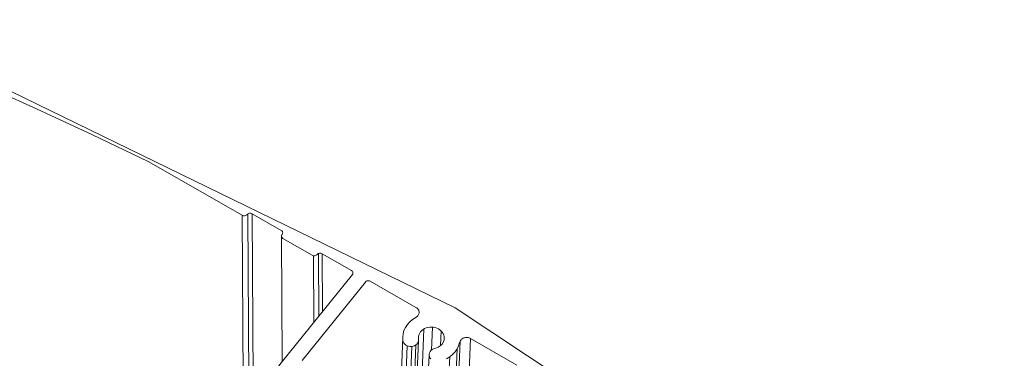
# Model space of a CAD drawing. Units: millimetres. Extents: x -2092 to -1150, y 1036 to 1187.
# Drawn here: x -1255 to -1191, y 1152 to 1174 of the extents above; entities that cross this region are included whole.
import ezdxf

# ---------------------------------------------------------------- set-up
doc = ezdxf.new("R2010")
doc.units = ezdxf.units.MM
doc.layers.add('LAMELLE', color=5, linetype='Continuous')

msp = doc.modelspace()

# ---------------------------------------------------------------- linework, layer by layer
at = {"layer": 'LAMELLE', "lineweight": 13}
for p, q in [((-1226.984, 1154.909, 38.168), (-1265.504, 1173.68, 38.168)), ((-1226.984, 1154.909, 38.168), (-1265.504, 1173.68, 38.168)), ((-1257.891, 1169.516, 38.168), (-1254.246, 1167.88, 38.168)), ((-1257.891, 1169.516, 38.168), (-1254.246, 1167.88, 38.168)), ((-1257.891, 1169.516, 38.168), (-1254.246, 1167.88, 38.168)), ((-1254.246, 1167.88, 38.168), (-1250.606, 1166.191, 38.168)), ((-1254.246, 1167.88, 38.168), (-1250.606, 1166.191, 38.168)), ((-1254.246, 1167.88, 38.168), (-1250.606, 1166.191, 38.168)), ((-1250.606, 1166.191, 38.168), (-1246.971, 1164.451, 38.168)), ((-1250.606, 1166.191, 38.168), (-1246.971, 1164.451, 38.168)), ((-1250.606, 1166.191, 38.168), (-1246.971, 1164.451, 38.168)), ((-1246.971, 1164.451, 38.168), (-1240.843, 1160.948, 38.168)), ((-1246.971, 1164.451, 38.168), (-1240.843, 1160.948, 38.168)), ((-1240.803, 1160.93, 38.168), (-1240.843, 1160.948, 38.168)), ((-1240.843, 1160.948, 38.168), (-1240.803, 1160.93, 38.168)), ((-1240.768, 1149.158, 38.168), (-1240.843, 1160.948, 38.168)), ((-1240.761, 1160.918, 38.168), (-1240.803, 1160.93, 38.168)), ((-1240.803, 1160.93, 38.168), (-1240.761, 1160.918, 38.168)), ((-1240.716, 1160.914, 38.168), (-1240.761, 1160.918, 38.168)), ((-1240.761, 1160.918, 38.168), (-1240.716, 1160.914, 38.168)), ((-1240.671, 1160.918, 38.168), (-1240.716, 1160.914, 38.168)), ((-1240.716, 1160.914, 38.168), (-1240.671, 1160.918, 38.168)), ((-1240.628, 1160.928, 38.168), (-1240.671, 1160.918, 38.168)), ((-1240.671, 1160.918, 38.168), (-1240.628, 1160.928, 38.168)), ((-1240.588, 1160.945, 38.168), (-1240.628, 1160.928, 38.168)), ((-1240.628, 1160.928, 38.168), (-1240.588, 1160.945, 38.168)), ((-1240.553, 1160.969, 38.168), (-1240.588, 1160.945, 38.168)), ((-1240.588, 1160.945, 38.168), (-1240.553, 1160.969, 38.168)), ((-1240.524, 1160.997, 38.168), (-1240.553, 1160.969, 38.168)), ((-1240.553, 1160.969, 38.168), (-1240.524, 1160.997, 38.168)), ((-1240.524, 1160.998, 38.168), (-1240.495, 1161.027, 38.168)), ((-1240.524, 1160.998, 38.168), (-1240.495, 1161.027, 38.168)), ((-1240.524, 1160.998, 38.168), (-1240.524, 1160.998, 38.168)), ((-1240.495, 1161.027, 38.168), (-1240.459, 1161.05, 38.168)), ((-1240.495, 1161.027, 38.168), (-1240.459, 1161.05, 38.168)), ((-1240.403, 1149.371, 38.168), (-1240.477, 1161.038, 38.168)), ((-1240.459, 1161.05, 38.168), (-1240.419, 1161.067, 38.168)), ((-1240.459, 1161.05, 38.168), (-1240.419, 1161.067, 38.168)), ((-1240.419, 1161.067, 38.168), (-1240.376, 1161.078, 38.168)), ((-1240.419, 1161.067, 38.168), (-1240.376, 1161.078, 38.168)), ((-1240.376, 1161.078, 38.168), (-1240.332, 1161.081, 38.168)), ((-1240.376, 1161.078, 38.168), (-1240.332, 1161.081, 38.168)), ((-1240.332, 1161.081, 38.168), (-1240.287, 1161.077, 38.168)), ((-1240.332, 1161.081, 38.168), (-1240.287, 1161.077, 38.168)), ((-1240.287, 1161.077, 38.168), (-1240.244, 1161.066, 38.168)), ((-1240.287, 1161.077, 38.168), (-1240.244, 1161.066, 38.168)), ((-1240.244, 1161.066, 38.168), (-1240.205, 1161.048, 38.168)), ((-1240.244, 1161.066, 38.168), (-1240.205, 1161.048, 38.168)), ((-1240.205, 1161.048, 38.168), (-1238.31, 1159.965, 38.168)), ((-1240.205, 1161.048, 38.168), (-1238.31, 1159.965, 38.168)), ((-1240.132, 1149.506, 38.168), (-1240.205, 1161.048, 38.168)), ((-1238.31, 1159.965, 38.168), (-1238.276, 1159.941, 38.168)), ((-1238.31, 1159.965, 38.168), (-1238.276, 1159.941, 38.168)), ((-1238.292, 1159.593, 38.168), (-1238.273, 1159.666, 38.168)), ((-1238.273, 1159.666, 38.168), (-1238.292, 1159.593, 38.168)), ((-1238.287, 1159.63, 38.168), (-1238.292, 1159.593, 38.168)), ((-1238.292, 1159.593, 38.168), (-1238.287, 1159.63, 38.168)), ((-1238.288, 1159.555, 38.168), (-1238.292, 1159.593, 38.168)), ((-1238.292, 1159.593, 38.168), (-1238.288, 1159.555, 38.168)), ((-1238.275, 1159.519, 38.168), (-1238.288, 1159.555, 38.168)), ((-1238.288, 1159.555, 38.168), (-1238.275, 1159.519, 38.168)), ((-1238.237, 1151.438, 38.168), (-1238.288, 1159.555, 38.168)), ((-1238.273, 1159.666, 38.168), (-1238.287, 1159.63, 38.168)), ((-1238.287, 1159.63, 38.168), (-1238.273, 1159.666, 38.168)), ((-1238.276, 1159.941, 38.168), (-1238.247, 1159.912, 38.168)), ((-1238.276, 1159.941, 38.168), (-1238.247, 1159.912, 38.168)), ((-1238.227, 1159.457, 38.168), (-1238.275, 1159.519, 38.168)), ((-1238.275, 1159.519, 38.168), (-1238.255, 1159.486, 38.168)), ((-1238.275, 1159.519, 38.168), (-1238.227, 1159.457, 38.168)), ((-1238.255, 1159.486, 38.168), (-1238.275, 1159.519, 38.168)), ((-1238.273, 1159.666, 38.168), (-1238.251, 1159.699, 38.168)), ((-1238.251, 1159.699, 38.168), (-1238.273, 1159.666, 38.168)), ((-1238.255, 1159.486, 38.168), (-1238.227, 1159.457, 38.168)), ((-1238.227, 1159.457, 38.168), (-1238.255, 1159.486, 38.168)), ((-1238.229, 1159.732, 38.168), (-1238.251, 1159.699, 38.168)), ((-1238.229, 1159.732, 38.168), (-1238.251, 1159.699, 38.168)), ((-1238.251, 1159.699, 38.168), (-1238.251, 1159.699, 38.168)), ((-1238.247, 1159.912, 38.168), (-1238.227, 1159.879, 38.168)), ((-1238.247, 1159.912, 38.168), (-1238.227, 1159.879, 38.168)), ((-1238.215, 1159.768, 38.168), (-1238.229, 1159.732, 38.168)), ((-1238.215, 1159.768, 38.168), (-1238.229, 1159.732, 38.168)), ((-1238.227, 1159.879, 38.168), (-1238.214, 1159.843, 38.168)), ((-1238.227, 1159.879, 38.168), (-1238.214, 1159.843, 38.168)), ((-1238.192, 1159.432, 38.168), (-1238.227, 1159.457, 38.168)), ((-1238.227, 1159.457, 38.168), (-1238.192, 1159.432, 38.168)), ((-1238.21, 1159.805, 38.168), (-1238.215, 1159.768, 38.168)), ((-1238.21, 1159.805, 38.168), (-1238.215, 1159.768, 38.168)), ((-1238.214, 1159.843, 38.168), (-1238.21, 1159.805, 38.168)), ((-1238.214, 1159.843, 38.168), (-1238.21, 1159.805, 38.168)), ((-1238.192, 1159.432, 38.168), (-1236.287, 1158.343, 38.168)), ((-1238.192, 1159.432, 38.168), (-1236.287, 1158.343, 38.168)), ((-1236.247, 1158.325, 38.168), (-1236.287, 1158.343, 38.168)), ((-1236.287, 1158.343, 38.168), (-1236.247, 1158.325, 38.168)), ((-1236.204, 1158.314, 38.168), (-1236.247, 1158.325, 38.168)), ((-1236.247, 1158.325, 38.168), (-1236.204, 1158.314, 38.168)), ((-1236.159, 1158.31, 38.168), (-1236.204, 1158.314, 38.168)), ((-1236.204, 1158.314, 38.168), (-1236.159, 1158.31, 38.168)), ((-1236.177, 1153.985, 38.168), (-1236.204, 1158.314, 38.168)), ((-1236.159, 1158.31, 38.168), (-1236.115, 1158.313, 38.168)), ((-1236.115, 1158.313, 38.168), (-1236.159, 1158.31, 38.168)), ((-1236.071, 1158.324, 38.168), (-1236.115, 1158.313, 38.168)), ((-1236.115, 1158.313, 38.168), (-1236.071, 1158.324, 38.168)), ((-1236.031, 1158.341, 38.168), (-1236.071, 1158.324, 38.168)), ((-1236.071, 1158.324, 38.168), (-1236.031, 1158.341, 38.168)), ((-1235.996, 1158.365, 38.168), (-1236.031, 1158.341, 38.168)), ((-1236.031, 1158.341, 38.168), (-1235.996, 1158.365, 38.168)), ((-1235.967, 1158.394, 38.168), (-1235.996, 1158.365, 38.168)), ((-1235.996, 1158.365, 38.168), (-1235.967, 1158.394, 38.168)), ((-1235.967, 1158.394, 38.168), (-1235.938, 1158.423, 38.168)), ((-1235.967, 1158.394, 38.168), (-1235.938, 1158.423, 38.168)), ((-1235.967, 1158.394, 38.168), (-1235.967, 1158.394, 38.168)), ((-1235.938, 1158.423, 38.168), (-1235.903, 1158.447, 38.168)), ((-1235.938, 1158.423, 38.168), (-1235.903, 1158.447, 38.168)), ((-1235.903, 1158.447, 38.168), (-1235.863, 1158.464, 38.168)), ((-1235.903, 1158.447, 38.168), (-1235.863, 1158.464, 38.168)), ((-1235.857, 1154.38, 38.168), (-1235.883, 1158.456, 38.168)), ((-1235.863, 1158.464, 38.168), (-1235.819, 1158.475, 38.168)), ((-1235.863, 1158.464, 38.168), (-1235.819, 1158.475, 38.168)), ((-1235.819, 1158.475, 38.168), (-1235.775, 1158.478, 38.168)), ((-1235.819, 1158.475, 38.168), (-1235.775, 1158.478, 38.168)), ((-1235.775, 1158.478, 38.168), (-1235.73, 1158.474, 38.168)), ((-1235.775, 1158.478, 38.168), (-1235.73, 1158.474, 38.168)), ((-1235.73, 1158.474, 38.168), (-1235.687, 1158.463, 38.168)), ((-1235.73, 1158.474, 38.168), (-1235.687, 1158.463, 38.168)), ((-1235.687, 1158.463, 38.168), (-1235.647, 1158.445, 38.168)), ((-1235.687, 1158.463, 38.168), (-1235.647, 1158.445, 38.168)), ((-1235.647, 1158.445, 38.168), (-1233.734, 1157.352, 38.168)), ((-1235.647, 1158.445, 38.168), (-1233.734, 1157.352, 38.168)), ((-1235.623, 1154.669, 38.168), (-1235.647, 1158.445, 38.168)), ((-1233.672, 1157.082, 38.168), (-1239.547, 1149.818, 38.168)), ((-1233.672, 1157.082, 38.168), (-1239.547, 1149.818, 38.168)), ((-1233.734, 1157.352, 38.168), (-1233.699, 1157.327, 38.168)), ((-1233.734, 1157.352, 38.168), (-1233.699, 1157.327, 38.168)), ((-1233.699, 1157.327, 38.168), (-1233.67, 1157.298, 38.168)), ((-1233.699, 1157.327, 38.168), (-1233.67, 1157.298, 38.168)), ((-1233.65, 1157.115, 38.168), (-1233.672, 1157.082, 38.168)), ((-1233.65, 1157.115, 38.168), (-1233.672, 1157.082, 38.168)), ((-1233.67, 1157.298, 38.168), (-1233.649, 1157.264, 38.168)), ((-1233.67, 1157.298, 38.168), (-1233.649, 1157.264, 38.168)), ((-1233.637, 1157.152, 38.168), (-1233.65, 1157.115, 38.168)), ((-1233.637, 1157.152, 38.168), (-1233.65, 1157.115, 38.168)), ((-1233.649, 1157.264, 38.168), (-1233.636, 1157.227, 38.168)), ((-1233.649, 1157.264, 38.168), (-1233.636, 1157.227, 38.168)), ((-1233.632, 1157.19, 38.168), (-1233.637, 1157.152, 38.168)), ((-1233.632, 1157.19, 38.168), (-1233.637, 1157.152, 38.168)), ((-1233.636, 1157.227, 38.168), (-1233.632, 1157.19, 38.168)), ((-1233.636, 1157.227, 38.168), (-1233.632, 1157.19, 38.168)), ((-1236.948, 1151.49, 38.168), (-1232.827, 1156.599, 38.168)), ((-1236.948, 1151.49, 38.168), (-1232.827, 1156.599, 38.168)), ((-1232.827, 1156.599, 38.168), (-1232.798, 1156.629, 38.168)), ((-1232.827, 1156.599, 38.168), (-1232.798, 1156.629, 38.168)), ((-1232.798, 1156.629, 38.168), (-1232.763, 1156.653, 38.168)), ((-1232.798, 1156.629, 38.168), (-1232.763, 1156.653, 38.168)), ((-1232.763, 1156.653, 38.168), (-1232.723, 1156.67, 38.168)), ((-1232.763, 1156.653, 38.168), (-1232.723, 1156.67, 38.168)), ((-1232.723, 1156.67, 38.168), (-1232.679, 1156.681, 38.168)), ((-1232.723, 1156.67, 38.168), (-1232.679, 1156.681, 38.168)), ((-1232.679, 1156.681, 38.168), (-1232.634, 1156.684, 38.168)), ((-1232.679, 1156.681, 38.168), (-1232.634, 1156.684, 38.168)), ((-1232.634, 1156.684, 38.168), (-1232.589, 1156.68, 38.168)), ((-1232.634, 1156.684, 38.168), (-1232.589, 1156.68, 38.168)), ((-1232.589, 1156.68, 38.168), (-1232.546, 1156.669, 38.168)), ((-1232.589, 1156.68, 38.168), (-1232.546, 1156.669, 38.168)), ((-1232.546, 1156.669, 38.168), (-1232.506, 1156.65, 38.168)), ((-1232.546, 1156.669, 38.168), (-1232.506, 1156.65, 38.168)), ((-1232.506, 1156.65, 38.168), (-1229.53, 1154.951, 38.168)), ((-1232.506, 1156.65, 38.168), (-1229.53, 1154.951, 38.168)), ((-1229.53, 1154.951, 38.168), (-1229.484, 1154.921, 38.168)), ((-1229.53, 1154.951, 38.168), (-1229.484, 1154.921, 38.168)), ((-1229.484, 1154.921, 38.168), (-1229.443, 1154.887, 38.168)), ((-1229.484, 1154.921, 38.168), (-1229.443, 1154.887, 38.168)), ((-1229.443, 1154.887, 38.168), (-1229.407, 1154.849, 38.168)), ((-1229.443, 1154.887, 38.168), (-1229.407, 1154.849, 38.168)), ((-1188.923, 1129.786, 38.168), (-1226.984, 1154.909, 38.168)), ((-1188.923, 1129.786, 38.168), (-1226.984, 1154.909, 38.168)), ((-1229.746, 1154.165, 38.168), (-1229.537, 1154.295, 38.168)), ((-1229.537, 1154.295, 38.168), (-1229.746, 1154.165, 38.168)), ((-1229.49, 1154.323, 38.168), (-1229.537, 1154.295, 38.168)), ((-1229.49, 1154.323, 38.168), (-1229.537, 1154.295, 38.168)), ((-1229.448, 1154.356, 38.168), (-1229.49, 1154.323, 38.168)), ((-1229.448, 1154.356, 38.168), (-1229.49, 1154.323, 38.168)), ((-1229.412, 1154.393, 38.168), (-1229.448, 1154.356, 38.168)), ((-1229.412, 1154.393, 38.168), (-1229.448, 1154.356, 38.168)), ((-1229.381, 1154.434, 38.168), (-1229.412, 1154.393, 38.168)), ((-1229.381, 1154.434, 38.168), (-1229.412, 1154.393, 38.168)), ((-1229.407, 1154.849, 38.168), (-1229.377, 1154.807, 38.168)), ((-1229.407, 1154.849, 38.168), (-1229.377, 1154.807, 38.168)), ((-1229.356, 1154.478, 38.168), (-1229.381, 1154.434, 38.168)), ((-1229.356, 1154.478, 38.168), (-1229.381, 1154.434, 38.168)), ((-1229.377, 1154.807, 38.168), (-1229.353, 1154.763, 38.168)), ((-1229.377, 1154.807, 38.168), (-1229.353, 1154.763, 38.168)), ((-1229.338, 1154.524, 38.168), (-1229.356, 1154.478, 38.168)), ((-1229.338, 1154.524, 38.168), (-1229.356, 1154.478, 38.168)), ((-1229.353, 1154.763, 38.168), (-1229.336, 1154.716, 38.168)), ((-1229.353, 1154.763, 38.168), (-1229.336, 1154.716, 38.168)), ((-1229.327, 1154.571, 38.168), (-1229.338, 1154.524, 38.168)), ((-1229.327, 1154.571, 38.168), (-1229.338, 1154.524, 38.168)), ((-1229.336, 1154.716, 38.168), (-1229.326, 1154.668, 38.168)), ((-1229.336, 1154.716, 38.168), (-1229.326, 1154.668, 38.168)), ((-1229.323, 1154.62, 38.168), (-1229.327, 1154.571, 38.168)), ((-1229.323, 1154.62, 38.168), (-1229.327, 1154.571, 38.168)), ((-1229.326, 1154.668, 38.168), (-1229.323, 1154.62, 38.168)), ((-1229.326, 1154.668, 38.168), (-1229.323, 1154.62, 38.168)), ((-1230.311, 1153.442, 38.168), (-1230.216, 1153.647, 38.168)), ((-1230.216, 1153.647, 38.168), (-1230.311, 1153.442, 38.168)), ((-1230.216, 1153.647, 38.168), (-1230.089, 1153.838, 38.168)), ((-1230.089, 1153.838, 38.168), (-1230.216, 1153.647, 38.168)), ((-1230.089, 1153.838, 38.168), (-1229.931, 1154.012, 38.168)), ((-1229.931, 1154.012, 38.168), (-1230.089, 1153.838, 38.168)), ((-1229.931, 1154.012, 38.168), (-1229.746, 1154.165, 38.168)), ((-1229.746, 1154.165, 38.168), (-1229.931, 1154.012, 38.168)), ((-1228.969, 1153.569, 38.168), (-1228.863, 1153.615, 38.168)), ((-1228.969, 1153.569, 38.168), (-1228.863, 1153.615, 38.168)), ((-1228.863, 1153.615, 38.168), (-1228.75, 1153.647, 38.168)), ((-1228.863, 1153.615, 38.168), (-1228.75, 1153.647, 38.168)), ((-1228.75, 1153.647, 38.168), (-1228.633, 1153.666, 38.168)), ((-1228.75, 1153.647, 38.168), (-1228.633, 1153.666, 38.168)), ((-1228.633, 1153.666, 38.168), (-1228.514, 1153.67, 38.168)), ((-1228.633, 1153.666, 38.168), (-1228.514, 1153.67, 38.168)), ((-1228.454, 1153.665, 38.168), (-1228.518, 1152.168, 38.168)), ((-1228.514, 1153.67, 38.168), (-1228.395, 1153.66, 38.168)), ((-1228.514, 1153.67, 38.168), (-1228.395, 1153.66, 38.168)), ((-1228.395, 1153.66, 38.168), (-1228.279, 1153.636, 38.168)), ((-1228.395, 1153.66, 38.168), (-1228.279, 1153.636, 38.168)), ((-1228.279, 1153.636, 38.168), (-1228.167, 1153.598, 38.168)), ((-1228.279, 1153.636, 38.168), (-1228.167, 1153.598, 38.168)), ((-1228.167, 1153.598, 38.168), (-1228.063, 1153.547, 38.168)), ((-1228.167, 1153.598, 38.168), (-1228.063, 1153.547, 38.168)), ((-1230.903, 1139.054, 38.168), (-1230.394, 1153.008, 38.168)), ((-1230.37, 1153.228, 38.168), (-1230.394, 1153.008, 38.168)), ((-1230.37, 1153.228, 38.168), (-1230.394, 1153.008, 38.168)), ((-1230.394, 1153.008, 38.168), (-1230.381, 1152.788, 38.168)), ((-1230.394, 1153.008, 38.168), (-1230.381, 1152.788, 38.168)), ((-1230.37, 1153.228, 38.168), (-1230.311, 1153.442, 38.168)), ((-1230.311, 1153.442, 38.168), (-1230.37, 1153.228, 38.168)), ((-1229.017, 1153.54, 38.168), (-1229.553, 1140.844, 38.168)), ((-1229.367, 1152.984, 38.168), (-1229.356, 1153.085, 38.168)), ((-1229.367, 1152.984, 38.168), (-1229.356, 1153.085, 38.168)), ((-1229.361, 1152.883, 38.168), (-1229.367, 1152.984, 38.168)), ((-1229.361, 1152.883, 38.168), (-1229.367, 1152.984, 38.168)), ((-1229.356, 1153.085, 38.168), (-1229.329, 1153.183, 38.168)), ((-1229.356, 1153.085, 38.168), (-1229.329, 1153.183, 38.168)), ((-1229.329, 1153.183, 38.168), (-1229.285, 1153.276, 38.168)), ((-1229.329, 1153.183, 38.168), (-1229.285, 1153.276, 38.168)), ((-1229.285, 1153.276, 38.168), (-1229.225, 1153.363, 38.168)), ((-1229.285, 1153.276, 38.168), (-1229.225, 1153.363, 38.168)), ((-1229.225, 1153.363, 38.168), (-1229.152, 1153.442, 38.168)), ((-1229.225, 1153.363, 38.168), (-1229.152, 1153.442, 38.168)), ((-1229.152, 1153.442, 38.168), (-1229.066, 1153.511, 38.168)), ((-1229.152, 1153.442, 38.168), (-1229.066, 1153.511, 38.168)), ((-1229.066, 1153.511, 38.168), (-1228.969, 1153.569, 38.168)), ((-1229.066, 1153.511, 38.168), (-1228.969, 1153.569, 38.168)), ((-1228.063, 1153.547, 38.168), (-1227.969, 1153.484, 38.168)), ((-1228.063, 1153.547, 38.168), (-1227.969, 1153.484, 38.168)), ((-1227.969, 1153.484, 38.168), (-1227.885, 1153.411, 38.168)), ((-1227.969, 1153.484, 38.168), (-1227.885, 1153.411, 38.168)), ((-1227.885, 1153.411, 38.168), (-1227.925, 1152.462, 38.168)), ((-1227.885, 1153.411, 38.168), (-1227.815, 1153.328, 38.168)), ((-1227.885, 1153.411, 38.168), (-1227.815, 1153.328, 38.168)), ((-1227.815, 1153.328, 38.168), (-1227.759, 1153.238, 38.168)), ((-1227.815, 1153.328, 38.168), (-1227.759, 1153.238, 38.168)), ((-1227.759, 1153.238, 38.168), (-1227.719, 1153.143, 38.168)), ((-1227.759, 1153.238, 38.168), (-1227.719, 1153.143, 38.168)), ((-1227.719, 1153.143, 38.168), (-1227.695, 1153.044, 38.168)), ((-1227.719, 1153.143, 38.168), (-1227.695, 1153.044, 38.168)), ((-1227.695, 1153.044, 38.168), (-1227.688, 1152.942, 38.168)), ((-1227.695, 1153.044, 38.168), (-1227.688, 1152.942, 38.168)), ((-1226.465, 1152.936, 38.168), (-1226.414, 1152.957, 38.168)), ((-1226.465, 1152.936, 38.168), (-1226.414, 1152.957, 38.168)), ((-1226.414, 1152.957, 38.168), (-1226.359, 1152.973, 38.168)), ((-1226.414, 1152.957, 38.168), (-1226.359, 1152.973, 38.168)), ((-1226.359, 1152.973, 38.168), (-1226.303, 1152.983, 38.168)), ((-1226.359, 1152.973, 38.168), (-1226.303, 1152.983, 38.168)), ((-1226.303, 1152.983, 38.168), (-1226.245, 1152.987, 38.168)), ((-1226.303, 1152.983, 38.168), (-1226.245, 1152.987, 38.168)), ((-1226.245, 1152.987, 38.168), (-1226.188, 1152.985, 38.168)), ((-1226.245, 1152.987, 38.168), (-1226.188, 1152.985, 38.168)), ((-1226.188, 1152.985, 38.168), (-1226.131, 1152.977, 38.168)), ((-1226.188, 1152.985, 38.168), (-1226.131, 1152.977, 38.168)), ((-1226.131, 1152.977, 38.168), (-1226.075, 1152.963, 38.168)), ((-1226.131, 1152.977, 38.168), (-1226.075, 1152.963, 38.168)), ((-1226.075, 1152.963, 38.168), (-1226.022, 1152.943, 38.168)), ((-1226.075, 1152.963, 38.168), (-1226.022, 1152.943, 38.168)), ((-1230.103, 1152.45, 38.168), (-1230.557, 1139.447, 38.168)), ((-1230.557, 1139.447, 38.168), (-1230.103, 1152.45, 38.168)), ((-1230.359, 1152.704, 38.168), (-1230.381, 1152.788, 38.168)), ((-1230.381, 1152.788, 38.168), (-1230.359, 1152.704, 38.168)), ((-1230.318, 1152.626, 38.168), (-1230.359, 1152.704, 38.168)), ((-1230.359, 1152.704, 38.168), (-1230.318, 1152.626, 38.168)), ((-1230.261, 1152.556, 38.168), (-1230.318, 1152.626, 38.168)), ((-1230.318, 1152.626, 38.168), (-1230.261, 1152.556, 38.168)), ((-1230.312, 1139.735, 38.168), (-1229.809, 1152.403, 38.168)), ((-1229.809, 1152.403, 38.168), (-1230.312, 1139.735, 38.168)), ((-1230.188, 1152.496, 38.168), (-1230.261, 1152.556, 38.168)), ((-1230.261, 1152.556, 38.168), (-1230.188, 1152.496, 38.168)), ((-1230.103, 1152.45, 38.168), (-1230.188, 1152.496, 38.168)), ((-1230.188, 1152.496, 38.168), (-1230.103, 1152.45, 38.168)), ((-1230.009, 1152.418, 38.168), (-1230.103, 1152.45, 38.168)), ((-1230.103, 1152.45, 38.168), (-1230.009, 1152.418, 38.168)), ((-1230.048, 1140.084, 38.168), (-1229.536, 1152.503, 38.168)), ((-1229.536, 1152.503, 38.168), (-1230.048, 1140.084, 38.168)), ((-1229.91, 1152.402, 38.168), (-1230.009, 1152.418, 38.168)), ((-1230.009, 1152.418, 38.168), (-1229.91, 1152.402, 38.168)), ((-1229.809, 1152.403, 38.168), (-1229.91, 1152.402, 38.168)), ((-1229.91, 1152.402, 38.168), (-1229.809, 1152.403, 38.168)), ((-1229.886, 1140.313, 38.168), (-1229.359, 1152.798, 38.168)), ((-1229.359, 1152.798, 38.168), (-1229.886, 1140.313, 38.168)), ((-1229.711, 1152.421, 38.168), (-1229.809, 1152.403, 38.168)), ((-1229.809, 1152.403, 38.168), (-1229.711, 1152.421, 38.168)), ((-1229.619, 1152.455, 38.168), (-1229.711, 1152.421, 38.168)), ((-1229.711, 1152.421, 38.168), (-1229.619, 1152.455, 38.168)), ((-1229.536, 1152.503, 38.168), (-1229.619, 1152.455, 38.168)), ((-1229.619, 1152.455, 38.168), (-1229.536, 1152.503, 38.168)), ((-1229.467, 1152.564, 38.168), (-1229.536, 1152.503, 38.168)), ((-1229.536, 1152.503, 38.168), (-1229.467, 1152.564, 38.168)), ((-1229.413, 1152.635, 38.168), (-1229.467, 1152.564, 38.168)), ((-1229.467, 1152.564, 38.168), (-1229.413, 1152.635, 38.168)), ((-1229.413, 1152.635, 38.168), (-1229.376, 1152.714, 38.168)), ((-1229.376, 1152.714, 38.168), (-1229.359, 1152.798, 38.168)), ((-1229.361, 1152.883, 38.168), (-1229.359, 1152.798, 38.168)), ((-1229.359, 1152.798, 38.168), (-1229.361, 1152.883, 38.168)), ((-1228.085, 1152.352, 38.168), (-1228.189, 1152.307, 38.168)), ((-1228.085, 1152.352, 38.168), (-1228.189, 1152.307, 38.168)), ((-1228.085, 1152.352, 38.168), (-1228.189, 1152.307, 38.168)), ((-1227.943, 1152.444, 38.168), (-1228.085, 1152.352, 38.168)), ((-1227.943, 1152.444, 38.168), (-1228.085, 1152.352, 38.168)), ((-1227.828, 1152.56, 38.168), (-1227.943, 1152.444, 38.168)), ((-1227.828, 1152.56, 38.168), (-1227.943, 1152.444, 38.168)), ((-1227.744, 1152.695, 38.168), (-1227.828, 1152.56, 38.168)), ((-1227.744, 1152.695, 38.168), (-1227.828, 1152.56, 38.168)), ((-1227.698, 1152.842, 38.168), (-1227.744, 1152.695, 38.168)), ((-1227.698, 1152.842, 38.168), (-1227.744, 1152.695, 38.168)), ((-1227.688, 1152.942, 38.168), (-1227.698, 1152.842, 38.168)), ((-1227.688, 1152.942, 38.168), (-1227.698, 1152.842, 38.168)), ((-1226.655, 1152.759, 38.168), (-1226.953, 1145.7, 38.168)), ((-1226.849, 1152.248, 38.168), (-1226.751, 1152.452, 38.168)), ((-1226.751, 1152.452, 38.168), (-1226.849, 1152.248, 38.168)), ((-1226.751, 1152.452, 38.168), (-1226.688, 1152.666, 38.168)), ((-1226.688, 1152.666, 38.168), (-1226.751, 1152.452, 38.168)), ((-1226.688, 1152.666, 38.168), (-1226.675, 1152.714, 38.168)), ((-1226.688, 1152.666, 38.168), (-1226.675, 1152.714, 38.168)), ((-1226.675, 1152.714, 38.168), (-1226.655, 1152.759, 38.168)), ((-1226.675, 1152.714, 38.168), (-1226.655, 1152.759, 38.168)), ((-1226.655, 1152.759, 38.168), (-1226.628, 1152.802, 38.168)), ((-1226.655, 1152.759, 38.168), (-1226.628, 1152.802, 38.168)), ((-1226.628, 1152.802, 38.168), (-1226.595, 1152.842, 38.168)), ((-1226.628, 1152.802, 38.168), (-1226.595, 1152.842, 38.168)), ((-1226.595, 1152.842, 38.168), (-1226.557, 1152.878, 38.168)), ((-1226.595, 1152.842, 38.168), (-1226.557, 1152.878, 38.168)), ((-1226.557, 1152.878, 38.168), (-1226.513, 1152.909, 38.168)), ((-1226.557, 1152.878, 38.168), (-1226.513, 1152.909, 38.168)), ((-1226.513, 1152.909, 38.168), (-1226.465, 1152.936, 38.168)), ((-1226.513, 1152.909, 38.168), (-1226.465, 1152.936, 38.168)), ((-1225.971, 1152.918, 38.168), (-1226.237, 1146.618, 38.168)), ((-1226.022, 1152.943, 38.168), (-1225.971, 1152.918, 38.168)), ((-1226.022, 1152.943, 38.168), (-1225.971, 1152.918, 38.168)), ((-1225.971, 1152.918, 38.168), (-1222.954, 1151.195, 38.168)), ((-1225.971, 1152.918, 38.168), (-1222.954, 1151.195, 38.168)), ((-1228.975, 1145.313, 38.168), (-1228.673, 1151.825, 38.168)), ((-1228.673, 1151.825, 38.168), (-1228.975, 1145.313, 38.168)), ((-1228.671, 1151.911, 38.168), (-1228.673, 1151.825, 38.168)), ((-1228.673, 1151.825, 38.168), (-1228.671, 1151.911, 38.168)), ((-1228.655, 1151.741, 38.168), (-1228.673, 1151.825, 38.168)), ((-1228.673, 1151.825, 38.168), (-1228.655, 1151.741, 38.168)), ((-1228.649, 1151.994, 38.168), (-1228.671, 1151.911, 38.168)), ((-1228.671, 1151.911, 38.168), (-1228.649, 1151.994, 38.168)), ((-1228.618, 1151.661, 38.168), (-1228.655, 1151.741, 38.168)), ((-1228.655, 1151.741, 38.168), (-1228.618, 1151.661, 38.168)), ((-1228.649, 1151.994, 38.168), (-1228.609, 1152.072, 38.168)), ((-1228.609, 1152.072, 38.168), (-1228.649, 1151.994, 38.168)), ((-1228.609, 1152.072, 38.168), (-1228.551, 1152.141, 38.168)), ((-1228.551, 1152.141, 38.168), (-1228.609, 1152.072, 38.168)), ((-1228.478, 1152.199, 38.168), (-1228.551, 1152.141, 38.168)), ((-1228.478, 1152.199, 38.168), (-1228.551, 1152.141, 38.168)), ((-1228.393, 1152.244, 38.168), (-1228.478, 1152.199, 38.168)), ((-1228.393, 1152.244, 38.168), (-1228.478, 1152.199, 38.168)), ((-1228.393, 1152.244, 38.168), (-1228.3, 1152.274, 38.168)), ((-1228.3, 1152.274, 38.168), (-1228.393, 1152.244, 38.168)), ((-1228.189, 1152.307, 38.168), (-1228.3, 1152.274, 38.168)), ((-1228.189, 1152.307, 38.168), (-1228.3, 1152.274, 38.168)), ((-1228.189, 1152.307, 38.168), (-1228.3, 1152.274, 38.168)), ((-1227.329, 1151.733, 38.168), (-1227.63, 1145.604, 38.168)), ((-1227.329, 1151.733, 38.168), (-1227.542, 1151.606, 38.168)), ((-1227.542, 1151.606, 38.168), (-1227.329, 1151.733, 38.168)), ((-1227.329, 1151.733, 38.168), (-1227.141, 1151.885, 38.168)), ((-1227.141, 1151.885, 38.168), (-1227.329, 1151.733, 38.168)), ((-1227.141, 1151.885, 38.168), (-1226.98, 1152.058, 38.168)), ((-1226.98, 1152.058, 38.168), (-1227.141, 1151.885, 38.168)), ((-1226.849, 1152.248, 38.168), (-1227.131, 1145.566, 38.168)), ((-1226.849, 1152.248, 38.168), (-1226.98, 1152.058, 38.168)), ((-1226.98, 1152.058, 38.168), (-1226.849, 1152.248, 38.168)), ((-1228.618, 1151.661, 38.168), (-1228.564, 1151.588, 38.168)), ((-1228.618, 1151.661, 38.168), (-1228.564, 1151.588, 38.168))]:
    msp.add_line(p, q, dxfattribs=at)

doc.saveas('drawing.dxf')
